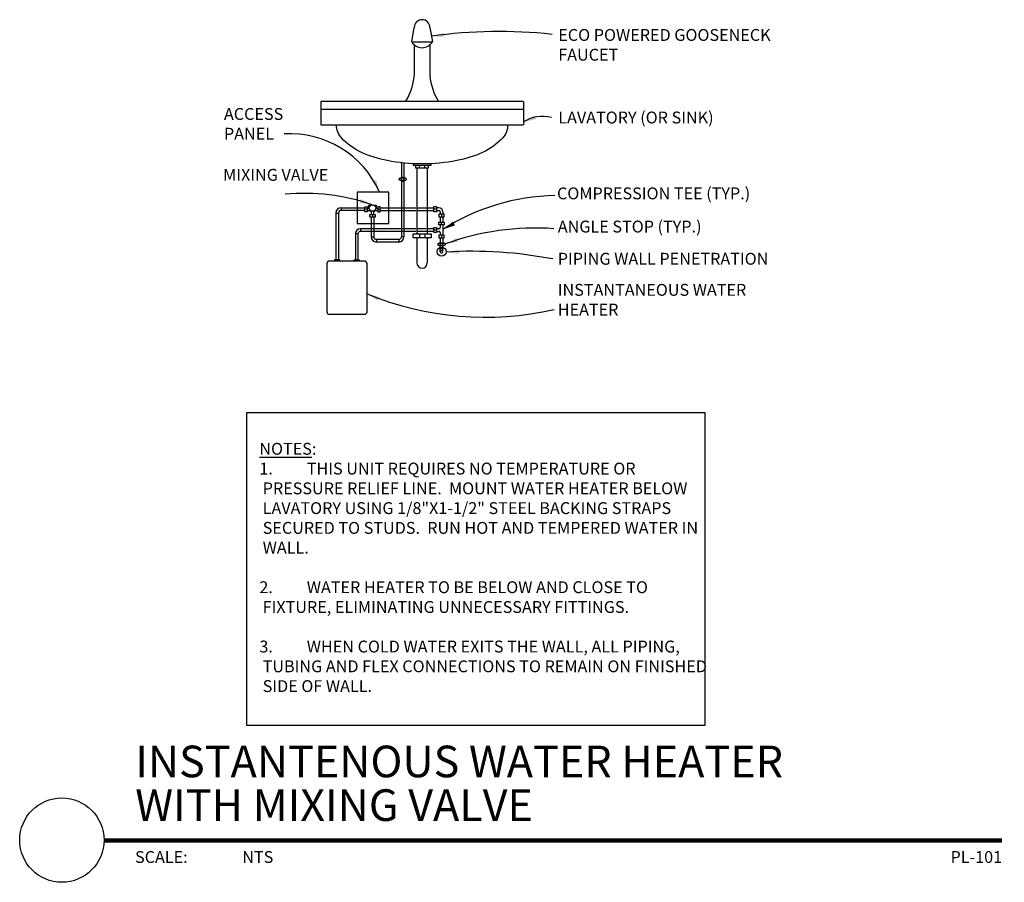
# Model space of a CAD drawing. Units: inches. Extents: x -0.45 to 7.34, y 2.63 to 9.45.
import ezdxf
from ezdxf.enums import TextEntityAlignment as Align
from ezdxf.lldxf.tags import DXFTag

# ---------------------------------------------------------------- set-up
doc = ezdxf.new("R2010")
doc.units = ezdxf.units.IN
doc.header["$LTSCALE"] = 0.25
doc.header["$MEASUREMENT"] = 0
for name, color, linetype in [('A-ANNO-TITL', 2, 'Continuous'), ('P-ANNO-NOTE', 30, 'Continuous'), ('P-DOMW-CPIP', 2, 'Continuous'), ('P-DOMW-EQPM', 3, 'Continuous'), ('P-DOMW-HPIP', 6, 'HOT_WATER_SUPPLY'), ('P-SSWR-FIXT', 3, 'Continuous'), ('P-SSWR-PIPE', 4, 'Continuous')]:
    doc.layers.add(name, color=color, linetype=linetype)
doc.styles.add('ARIAL', font='arial.ttf')
doc.styles.add('SIMPLEX', font='SIMPLEX', dxfattribs={"height": 0.09375})
doc.styles.get("Standard").update_dxf_attribs({"font": 'simplex.shx'})
tags = doc.linetypes.add('HOT_WATER_SUPPLY', pattern='A,0.5,-0.2,["HW",Standard,S=0.1,R=0,X=-0.1,Y=-0.05],-0.2', length=0.9).pattern_tags.tags
tags[6] = DXFTag(74, 10)

# ---------------------------------------------------------------- blocks, each defined once
blk = doc.blocks.new('*U3')
at = {"layer": 'A-ANNO-TITL', "const_width": 0.0347}
blk.add_lwpolyline([(7.9582, 0.5488), (0.8578, 0.5488)], dxfattribs=at)
at = {"layer": 'A-ANNO-TITL'}
blk.add_circle((0.5245, 0.5521), 0.3333, dxfattribs=at)
at = {"layer": 'A-ANNO-TITL', "insert": (1.1033, 0.4655), "char_height": 0.09375, "width": 0.875916, "attachment_point": 1, "style": 'ARIAL'}
blk.add_mtext('{\\fArial|b0|i0|c0|p34;SCALE:}', dxfattribs=at)
at = {"layer": 'A-ANNO-TITL', "style": 'ARIAL'}
for tag, p in [('DTL_NAME(TOP)', (1.1044, 1.0488)), ('DTL_NAME(BOTTOM)', (1.1044, 0.7036))]:
    blk.add_attdef(tag, p, '', height=0.25, dxfattribs=at)
blk.add_attdef('#', text='', height=0.25, dxfattribs=at).set_placement((0.5245, 0.5589), align=Align.MIDDLE)
blk.add_attdef('SCALE', text='', height=0.0938, dxfattribs=at).set_placement((1.951, 0.4655), align=Align.TOP_LEFT)
blk.add_attdef('DWG_NAME', text='', height=0.0938, dxfattribs=at).set_placement((8.4582, 0.4655), align=Align.TOP_RIGHT)
blk = doc.blocks.new('arrowhead')
blk.add_solid([(0, 0), (-0.1002, -0.0167), (-0.1002, 0.0167)])

msp = doc.modelspace()

# ---------------------------------------------------------------- linework, layer by layer
at = {"layer": 'P-ANNO-NOTE'}
for p, q in [((2.4701, 8.0842), (2.2201, 8.0842)), ((2.2201, 8.0842), (2.2201, 7.8342)), ((2.4701, 7.8342), (2.4701, 8.0842)), ((2.2201, 7.8342), (2.4701, 7.8342))]:
    msp.add_line(p, q, dxfattribs=at)
msp.add_lwpolyline([(1.3458, 6.341), (4.9688, 6.341), (4.9688, 3.8695), (1.3458, 3.8695)], close=True, dxfattribs=at)
for centre, radius, start, end in [((3.3412, 5.5292), 3.8237, 83.7169, 98.04137), ((3.686, 8.4022), 0.2804, 75.81999, 122.78642), ((1.6872, 7.7713), 0.774, 23.84717, 93.2755), ((1.7986, 6.4122), 1.6615, 71.03656, 95.12206), ((3.8158, 6.3512), 1.7056, 91.13342, 122.62063), ((3.6289, 5.7159), 2.0837, 86.03786, 110.01342), ((3.1237, 4.2003), 3.4156, 79.16161, 93.38093), ((3.2295, 9.5402), 2.4456, 247.58511, 282.92092)]:
    msp.add_arc(centre, radius, start, end, dxfattribs=at)
at = {"layer": 'P-DOMW-CPIP'}
for p, q in [((2.0921, 7.9596), (2.0921, 7.9391)), ((2.0921, 7.9596), (2.2787, 7.9596)), ((2.2787, 7.927), (2.2787, 7.968)), ((2.2787, 7.968), (2.2992, 7.968)), ((2.2992, 7.9475), (2.2787, 7.9475)), ((2.2992, 7.968), (2.2992, 7.927)), ((2.2992, 7.9578), (2.3144, 7.9578)), ((2.3074, 7.9578), (2.3074, 7.9774)), ((2.3235, 7.9774), (2.3074, 7.9774)), ((2.3731, 7.9774), (2.357, 7.9774)), ((2.3661, 7.9578), (2.3813, 7.9578)), ((2.3731, 7.9578), (2.3731, 7.9774)), ((2.4018, 7.968), (2.3813, 7.968)), ((2.3813, 7.968), (2.3813, 7.927)), ((2.3813, 7.9475), (2.4018, 7.9475)), ((2.4018, 7.927), (2.4018, 7.968)), ((2.4018, 7.9596), (2.6827, 7.9596)), ((2.697, 7.9596), (2.7689, 7.9596)), ((2.7817, 7.9596), (2.8246, 7.9596)), ((2.8246, 7.9697), (2.8451, 7.9697)), ((2.8246, 7.9287), (2.8246, 7.9697)), ((2.8451, 7.9492), (2.8246, 7.9492)), ((2.8451, 7.9697), (2.8451, 7.9594)), ((2.8451, 7.9594), (2.8451, 7.9389)), ((2.8651, 7.9594), (2.8451, 7.9594)), ((2.0508, 7.9182), (2.0713, 7.9182)), ((2.0508, 7.9182), (2.0508, 7.5486)), ((2.0713, 7.9182), (2.0713, 7.5486)), ((2.2786, 7.9391), (2.0921, 7.9391)), ((2.2992, 7.927), (2.2787, 7.927)), ((2.2992, 7.9373), (2.3198, 7.9373)), ((2.3608, 7.9373), (2.3813, 7.9373)), ((2.3813, 7.927), (2.4018, 7.927)), ((2.4017, 7.9391), (2.6835, 7.9391)), ((2.6977, 7.9391), (2.7674, 7.9391)), ((2.7787, 7.9391), (2.8246, 7.9391)), ((2.8451, 7.9287), (2.8246, 7.9287)), ((2.8451, 7.9389), (2.8451, 7.9287)), ((2.8451, 7.9389), (2.8656, 7.9389)), ((2.8656, 7.9081), (2.8656, 7.8876)), ((2.9066, 7.9081), (2.8656, 7.9081)), ((2.8656, 7.8876), (2.9066, 7.8876)), ((2.8759, 7.9287), (2.8759, 7.9081)), ((2.8759, 7.8876), (2.8759, 7.8453)), ((2.8861, 7.9081), (2.8861, 7.8876)), ((2.8964, 7.9282), (2.8964, 7.9081)), ((2.8964, 7.8876), (2.8964, 7.8453)), ((2.9066, 7.8876), (2.9066, 7.9081)), ((2.2462, 7.794), (2.2462, 7.7735)), ((2.682, 7.794), (2.2462, 7.794)), ((2.7659, 7.794), (2.6977, 7.794)), ((2.8246, 7.794), (2.7802, 7.794)), ((2.8246, 7.8043), (2.8451, 7.8043)), ((2.8246, 7.7633), (2.8246, 7.8043)), ((2.8451, 7.8043), (2.8451, 7.794)), ((2.8656, 7.794), (2.8451, 7.794)), ((2.8451, 7.794), (2.8451, 7.7735)), ((2.8656, 7.8453), (2.9066, 7.8453)), ((2.8656, 7.8248), (2.8656, 7.8453)), ((2.9066, 7.8248), (2.8656, 7.8248)), ((2.8759, 7.8248), (2.8759, 7.8043)), ((2.8861, 7.8248), (2.8861, 7.8453)), ((2.8964, 7.8248), (2.8964, 7.7427)), ((2.9066, 7.8453), (2.9066, 7.8248)), ((2.2254, 7.7527), (2.2049, 7.7527)), ((2.2049, 7.7527), (2.2049, 7.5486)), ((2.2254, 7.7527), (2.2254, 7.5486)), ((2.6842, 7.7735), (2.2462, 7.7735)), ((2.7674, 7.7735), (2.697, 7.7735)), ((2.8246, 7.7735), (2.7779, 7.7735)), ((2.8451, 7.7838), (2.8246, 7.7838)), ((2.8451, 7.7633), (2.8246, 7.7633)), ((2.8451, 7.7735), (2.8656, 7.7735)), ((2.8451, 7.7735), (2.8451, 7.7633)), ((2.9066, 7.7427), (2.8656, 7.7427)), ((2.8656, 7.7427), (2.8656, 7.7222)), ((2.8656, 7.7222), (2.9066, 7.7222)), ((2.8759, 7.7633), (2.8759, 7.7427)), ((2.8759, 7.7222), (2.8759, 7.6812)), ((2.8861, 7.7427), (2.8861, 7.7222)), ((2.8964, 7.7222), (2.8964, 7.6812)), ((2.9066, 7.7222), (2.9066, 7.7427)), ((2.8759, 7.6123), (2.8759, 7.6611)), ((2.8759, 7.6414), (2.8964, 7.6414)), ((2.8967, 7.6123), (2.8967, 7.6611))]:
    msp.add_line(p, q, dxfattribs=at)
msp.add_lwpolyline([(2.8554, 7.671, 0.22708), (2.8569, 7.6678, 0.089204), (2.8644, 7.6637, 0.046169), (2.8735, 7.6616, 0.034314), (2.8861, 7.6607, 0.034314), (2.8987, 7.6616, 0.046169), (2.9079, 7.6637, 0.089204), (2.9154, 7.6678, 0.22708), (2.9169, 7.671, 0.22708), (2.9154, 7.6741, 0.089204), (2.9079, 7.6782, 0.046169), (2.8987, 7.6804, 0.034314), (2.8861, 7.6812, 0.034314), (2.8735, 7.6804, 0.046169), (2.8644, 7.6782, 0.089204), (2.8569, 7.6741, 0.22708)], format="xyb", close=True, dxfattribs=at)
for centre, radius in [((2.3403, 7.9578), 0.0258), ((2.8863, 7.6123), 0.036), ((2.8861, 7.671), 0.0103)]:
    msp.add_circle(centre, radius, dxfattribs=at)
for centre, radius, start, end in [((2.0921, 7.9182), 0.0417, 90, 180), ((2.8651, 7.9282), 0.0312, 0, 90), ((2.0921, 7.9182), 0.0208, 90, 180), ((2.3198, 7.927), 0.0103, 0, 90), ((2.3608, 7.927), 0.0103, 90, 180), ((2.8656, 7.9287), 0.0103, 0, 90), ((2.2462, 7.7527), 0.0417, 90, 180), ((2.8656, 7.8043), 0.0103, 270, 0), ((2.2462, 7.7527), 0.0208, 90, 180), ((2.8656, 7.7633), 0.0103, 0, 90), ((2.8863, 7.6123), 0.0104, 153.12798, 41.67511), ((2.8863, 7.6123), 0.0104, 60.96603, 123.63337)]:
    msp.add_arc(centre, radius, start, end, dxfattribs=at)
at = {"layer": 'P-DOMW-EQPM'}
for p, q in [((1.9791, 7.5178), (1.9791, 7.1384)), ((2.2765, 7.5383), (1.9996, 7.5383)), ((2.0405, 7.5486), (2.0405, 7.5383)), ((2.0815, 7.5486), (2.0405, 7.5486)), ((2.0815, 7.5383), (2.0815, 7.5486)), ((2.1946, 7.5486), (2.2356, 7.5486)), ((2.1946, 7.5383), (2.1946, 7.5486)), ((2.2356, 7.5486), (2.2356, 7.5383)), ((2.297, 7.1384), (2.297, 7.5178)), ((1.9996, 7.1179), (2.2765, 7.1179))]:
    msp.add_line(p, q, dxfattribs=at)
for centre, start, end in [((1.9996, 7.5178), 90, 180), ((2.2765, 7.5178), 0, 90), ((1.9996, 7.1384), 180, 270), ((2.2765, 7.1384), 270, 0)]:
    msp.add_arc(centre, 0.0205, start, end, dxfattribs=at)
at = {"layer": 'P-DOMW-HPIP'}
for p, q in [((2.5683, 8.317), (2.5683, 8.1958)), ((2.5888, 8.317), (2.5888, 8.1955)), ((2.5683, 8.2025), (2.5888, 8.2025)), ((2.5683, 8.1764), (2.5683, 7.9642)), ((2.5888, 8.1764), (2.5888, 7.9642)), ((2.5683, 8.1697), (2.5888, 8.1697)), ((2.5683, 7.9545), (2.5683, 7.944)), ((2.5888, 7.956), (2.5888, 7.944)), ((2.3198, 7.9065), (2.33, 7.9065)), ((2.3198, 7.886), (2.3198, 7.9065)), ((2.3608, 7.886), (2.3198, 7.886)), ((2.3299, 7.9083), (2.3299, 7.9064)), ((2.3299, 7.8861), (2.3299, 7.7979)), ((2.33, 7.927), (2.33, 7.9065)), ((2.33, 7.9065), (2.3505, 7.9065)), ((2.3403, 7.9065), (2.3403, 7.886)), ((2.3504, 7.9083), (2.3504, 7.9064)), ((2.3504, 7.8861), (2.3504, 7.7987)), ((2.3505, 7.9065), (2.3505, 7.927)), ((2.3505, 7.9065), (2.3608, 7.9065)), ((2.3608, 7.9065), (2.3608, 7.886)), ((2.5683, 7.9343), (2.5683, 7.7987)), ((2.5888, 7.935), (2.5888, 7.7994)), ((2.3299, 7.7897), (2.3299, 7.7769)), ((2.3504, 7.7904), (2.3504, 7.7777)), ((2.5683, 7.7897), (2.5683, 7.7777)), ((2.5888, 7.7897), (2.5888, 7.7777)), ((2.3299, 7.7687), (2.3299, 7.7304)), ((2.3299, 7.7304), (2.3504, 7.7304)), ((2.3504, 7.7694), (2.3504, 7.7304)), ((2.5475, 7.7096), (2.3713, 7.7096)), ((2.3713, 7.7096), (2.3713, 7.6888)), ((2.5475, 7.7096), (2.5475, 7.6888)), ((2.5683, 7.7687), (2.5683, 7.7304)), ((2.5888, 7.7304), (2.5683, 7.7304)), ((2.5888, 7.7694), (2.5888, 7.7304)), ((2.5475, 7.6888), (2.3704, 7.6888))]:
    msp.add_line(p, q, dxfattribs=at)
msp.add_lwpolyline([(2.5478, 8.1861, 0.22708), (2.5493, 8.1829, 0.089204), (2.5568, 8.1789, 0.046169), (2.5659, 8.1767, 0.034314), (2.5785, 8.1758, 0.034314), (2.5911, 8.1767, 0.046169), (2.6003, 8.1789, 0.089204), (2.6078, 8.1829, 0.22708), (2.6093, 8.1861, 0.22708), (2.6078, 8.1893, 0.089204), (2.6003, 8.1934, 0.046169), (2.5911, 8.1955, 0.034314), (2.5785, 8.1964, 0.034314), (2.5659, 8.1955, 0.046169), (2.5568, 8.1934, 0.089204), (2.5493, 8.1893, 0.22708)], format="xyb", close=True, dxfattribs=at)
msp.add_circle((2.5785, 8.1861), 0.0103, dxfattribs=at)
for centre, radius, start, end in [((2.3713, 7.7304), 0.0417, 180, 270), ((2.3713, 7.7304), 0.0208, 180, 270), ((2.5475, 7.7304), 0.0208, 270, 0), ((2.5475, 7.7304), 0.0417, 270, 0)]:
    msp.add_arc(centre, radius, start, end, dxfattribs=at)
at = {"layer": 'P-SSWR-FIXT'}
for p, q in [((2.6504, 9.2712), (2.6708, 9.3846)), ((2.7939, 9.3846), (2.8142, 9.2712)), ((2.6504, 9.2712), (2.8142, 9.2712)), ((2.6708, 9.2473), (2.6708, 9.0024)), ((2.7939, 9.2473), (2.7939, 9.0024)), ((1.9325, 8.7989), (1.9325, 8.7374)), ((3.5321, 8.7989), (1.9325, 8.7989)), ((3.5341, 8.7989), (3.5341, 8.7374)), ((1.9325, 8.7374), (1.9325, 8.6143)), ((3.5321, 8.7374), (1.9325, 8.7374)), ((3.5341, 8.7374), (3.5341, 8.6143)), ((1.9325, 8.6143), (3.5321, 8.6143))]:
    msp.add_line(p, q, dxfattribs=at)
msp.add_lwpolyline([(3.4091, 8.6143, -0.186883), (3.3696, 8.5123, -0.101638), (3.2109, 8.3968, -0.060204), (3.0071, 8.3324, -0.046559), (2.7323, 8.3067, -0.046559), (2.4576, 8.3324, -0.060204), (2.2538, 8.3968, -0.101638), (2.0951, 8.5123, -0.186883), (2.0556, 8.6143, -0.186883)], format="xyb", dxfattribs=at)
for centre, radius, start, end in [((2.7323, 9.3846), 0.0615, 0, 180), ((2.7323, 9.3206), 0.0956, 211.10031, 328.89969), ((2.2015, 9.0471), 0.4715, 328.24216, 354.56184), ((3.2632, 9.0471), 0.4715, 185.43816, 211.75784)]:
    msp.add_arc(centre, radius, start, end, dxfattribs=at)
at = {"layer": 'P-SSWR-PIPE'}
for p, q in [((2.6606, 8.3067), (2.6606, 8.2965)), ((2.6606, 8.2965), (2.8041, 8.2965)), ((2.6811, 8.2965), (2.6811, 8.276)), ((2.6811, 8.276), (2.7836, 8.276)), ((2.6913, 8.276), (2.6913, 7.753)), ((2.7118, 8.276), (2.7118, 8.2965)), ((2.7528, 8.276), (2.7528, 8.2965)), ((2.7733, 8.276), (2.7733, 7.753)), ((2.7836, 8.276), (2.7836, 8.2965)), ((2.8041, 8.2965), (2.8041, 8.3067)), ((2.6606, 7.7222), (2.6606, 7.753)), ((2.6606, 7.753), (2.8041, 7.753)), ((2.8041, 7.7222), (2.6606, 7.7222)), ((2.6913, 7.7222), (2.6913, 7.5236)), ((2.7118, 7.753), (2.7118, 7.7222)), ((2.7528, 7.753), (2.7528, 7.7222)), ((2.7733, 7.7222), (2.7733, 7.5236)), ((2.8041, 7.753), (2.8041, 7.7222))]:
    msp.add_line(p, q, dxfattribs=at)
msp.add_arc((2.7323, 7.5236), 0.041, 180, 0, dxfattribs=at)

# ---------------------------------------------------------------- block references
at = {"layer": 'DEFPOINTS'}
ref = msp.add_blockref('*U3', (-0.6402, 2.4103), dxfattribs=at)
ref.add_attrib('DTL_NAME(TOP)', 'INSTANTENOUS WATER HEATER', (0.4643, 3.4591), dxfattribs={"layer": 'A-ANNO-TITL', "height": 0.25, "style": 'ARIAL'})
ref.add_attrib('DTL_NAME(BOTTOM)', 'WITH MIXING VALVE', (0.4643, 3.1139), dxfattribs={"layer": 'A-ANNO-TITL', "height": 0.25, "style": 'ARIAL'})
ref.add_attrib('SCALE', 'NTS', dxfattribs={"layer": 'A-ANNO-TITL', "height": 0.09375, "style": 'ARIAL'}).set_placement((1.3108, 2.8758), align=Align.TOP_LEFT)
ref.add_attrib('DWG_NAME', 'PL-101', dxfattribs={"layer": 'A-ANNO-TITL', "height": 0.09375, "style": 'ARIAL'}).set_placement((7.318, 2.8758), align=Align.TOP_RIGHT)
at = {"layer": 'P-ANNO-NOTE'}
for p, rotation in [((2.8063, 9.3153), 186.5575421324365), ((3.5341, 8.638), 201.0517260573533), ((2.3951, 8.0842), 294.2038521450035), ((2.3385, 7.9835), 342.547688551874), ((2.8964, 7.7878), 208.5513783151319), ((2.9158, 7.6738), 198.4785924727793), ((2.9222, 7.6099), 180.4810916833712), ((2.297, 7.2794), 156.5073913787422)]:
    msp.add_blockref('arrowhead', p, dxfattribs=dict(at, rotation=rotation))

# ---------------------------------------------------------------- texts
at = {"layer": 'P-ANNO-NOTE', "char_height": 0.09375, "style": 'SIMPLEX'}
for s, insert, width, attachment_point in [('ECO POWERED GOOSENECK FAUCET ', (3.8092, 9.3724), 1.8125, 1), ('ACCESS PANEL', (1.1659, 8.7479), 0.694087, 1), ('LAVATORY (OR SINK)', (3.8092, 8.7199), 1.8125, 1), ('MIXING VALVE', (1.1597, 8.2668), 0.852107, 1), ('COMPRESSION TEE (TYP.)', (3.7991, 8.1204), 1.8125, 1), ('ANGLE STOP (TYP.)', (3.8052, 7.858), 1.8125, 1), ('PIPING WALL PENETRATION', (3.8052, 7.6037), 1.955034, 1), ('INSTANTANEOUS WATER HEATER', (3.8052, 7.358), 1.518804, 1), ('{\\LNOTES}:  \\P\\pi-0.28125,l0.28125,t0.28125;1.^ITHIS UNIT REQUIRES NO TEMPERATURE OR PRESSURE RELIEF LINE.  MOUNT WATER HEATER BELOW LAVATORY USING 1/8"X1-1/2" STEEL BACKING STRAPS SECURED TO STUDS.  RUN HOT AND TEMPERED WATER IN WALL.\\P\\pi0,l0,tz;\\P\\pi-0.28125,l0.28125,t0.28125;2.^IWATER HEATER TO BE BELOW AND CLOSE TO FIXTURE, ELIMINATING UNNECESSARY FITTINGS. \\P\\pi0,l0,tz;\\P\\pi-0.28125,l0.28125,t0.28125;3.^IWHEN COLD WATER EXITS THE WALL, ALL PIPING, TUBING AND FLEX CONNECTIONS TO REMAIN ON FINISHED SIDE OF WALL.', (1.4458, 5.1173), 3.557433, 4)]:
    msp.add_mtext(s, dxfattribs=dict(at, insert=insert, width=width, attachment_point=attachment_point))

doc.saveas('drawing.dxf')
